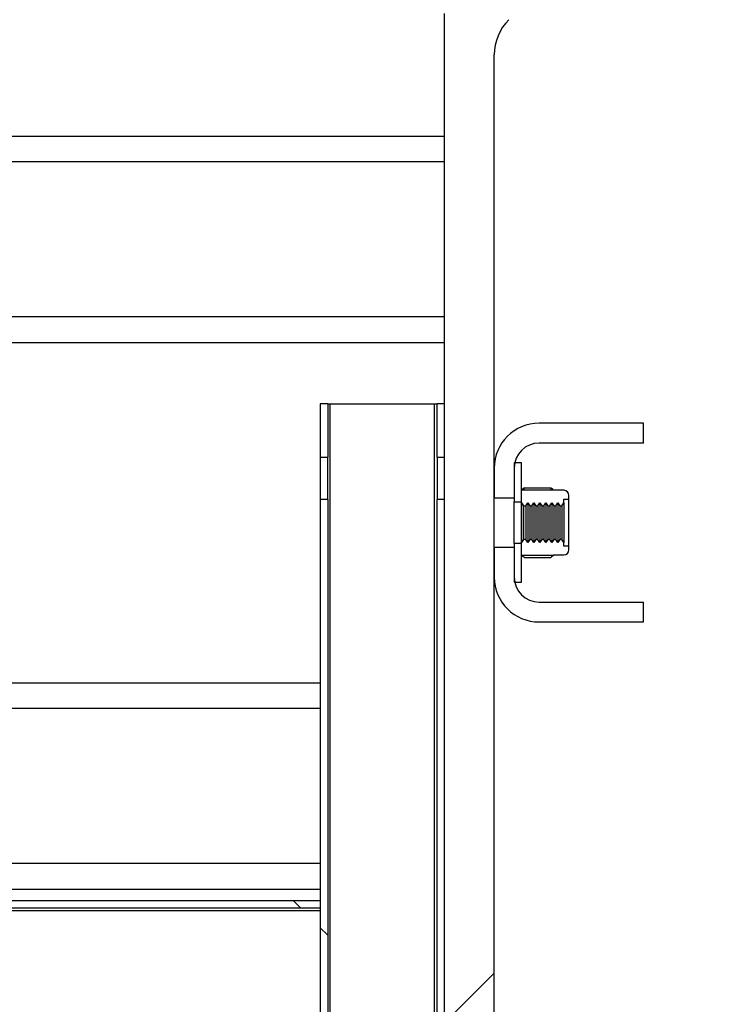
# Model space of a CAD drawing. Units: millimetres. Extents: x 8 to 201, y 4 to 288.
# Drawn here: x 155 to 159, y 117 to 122 of the extents above; entities that cross this region are included whole.
import ezdxf

# ---------------------------------------------------------------- set-up
doc = ezdxf.new("R2010")
doc.units = ezdxf.units.MM
doc.styles.add('SLDTEXTSTYLE2', font='TXT', dxfattribs={"width": 0.75})
doc.dimstyles.new('SLDDIMSTYLE0', dxfattribs={"dimtxt": 2.116667, "dimasz": 2.64, "dimexe": 0, "dimexo": 0.0625, "dimgap": 0.529167, "dimtad": 1, "dimlfac": 40, "dimrnd": 1e-09, "dimzin": 12, "dimdsep": 46, "dimtxsty": 'SLDTEXTSTYLE2', "dimsah": 1, "dimcen": 0.09, "dimadec": 0, "dimazin": 3, "dimtfac": 1, "dimtofl": 0, "dimtmove": 0, "dimatfit": 3, "dimfxl": 0, "dimfrac": 2, "dimtolj": 1, "dimtzin": 12, "dimarcsym": 0})

# ---------------------------------------------------------------- blocks, each defined once
blk = doc.blocks.new('_D_11')
at = {"color": 7, "linetype": 'Continuous', "lineweight": 0}
for p, q in [((129.8549, 109.8734), (129.8549, 169.0417)), ((163.1049, 109.4551), (163.1049, 169.0417)), ((129.8549, 168.0417), (163.1049, 168.0417))]:
    blk.add_line(p, q, dxfattribs=at)
at = {"color": 7, "linetype": 'Continuous', "lineweight": 18}
for points in [[(129.8549, 168.0417), (132.4949, 167.6337), (132.4949, 168.4497)], [(163.1049, 168.0417), (160.4649, 168.4497), (160.4649, 167.6337)]]:
    blk.add_solid(points, dxfattribs=at)
at = {"color": 7, "linetype": 'Continuous', "lineweight": 18, "insert": (146.0146, 170.7703), "char_height": 2.11667, "attachment_point": 1, "style": 'SLDTEXTSTYLE2'}
blk.add_mtext('1330', dxfattribs=at)
blk = doc.blocks.new('_D_13')
at = {"color": 7, "linetype": 'Continuous', "lineweight": 0}
for p, q in [((157.6299, 152.0417), (179.1038, 152.0417)), ((178.1038, 103.7917), (178.1038, 152.0417)), ((164.1049, 103.7917), (179.1038, 103.7917))]:
    blk.add_line(p, q, dxfattribs=at)
at = {"color": 7, "linetype": 'Continuous', "lineweight": 18}
for points in [[(178.1038, 152.0417), (177.6958, 149.4017), (178.5118, 149.4017)], [(178.1038, 103.7917), (178.5118, 106.4317), (177.6958, 106.4317)]]:
    blk.add_solid(points, dxfattribs=at)
at = {"color": 7, "linetype": 'Continuous', "lineweight": 18, "char_height": 2.11667, "attachment_point": 1, "rotation": 90, "style": 'SLDTEXTSTYLE2'}
for s, insert in [('1930', (175.3753, 128.4567)), ('min.', (175.3753, 121.9656))]:
    blk.add_mtext(s, dxfattribs=dict(at, insert=insert))

msp = doc.modelspace()

# ---------------------------------------------------------------- hatches: boundary and pattern name
at = {"linetype": 'Continuous', "lineweight": 18}
h = msp.add_hatch(dxfattribs=at)
h.set_pattern_fill('DIN 128 Plastic', style=0, pattern_type=2)
h.set_pattern_definition([(45, (0, 0), (-6.7352, 6.7352), []), (135, (0, 0), (-6.7352, -6.7352), [])])
edge = h.paths.add_edge_path(flags=0)
edge.add_line((159.52985, 130.04175), (159.29235, 125.50998))
edge.add_line((159.29235, 125.50998), (157.95485, 125.50998))
edge.add_line((157.95485, 125.50998), (157.95485, 125.25998))
edge.add_line((157.95485, 125.25998), (159.5296, 125.25998))
edge.add_line((159.5296, 125.25998), (159.77995, 130.03696))
edge.add_arc((159.90485, 130.04175), 0.125, 0, 182.19734, ccw=False)
edge.add_line((160.02985, 130.04175), (160.02985, 124.6953))
edge.add_line((160.02985, 124.6953), (157.22985, 121.8953))
edge.add_line((157.22985, 121.8953), (157.22985, 108.54175))
edge.add_arc((157.47985, 108.54175), 0.25, 180, 270)
edge.add_line((157.47985, 108.29175), (163.10485, 108.29175))
edge.add_line((163.10485, 108.29175), (163.10485, 108.45515))
edge.add_line((163.10485, 108.45515), (162.95485, 108.54175))
edge.add_line((162.95485, 108.54175), (157.72985, 108.54175))
edge.add_arc((157.72985, 108.79175), 0.25, 180, 270, ccw=False)
edge.add_line((157.47985, 108.79175), (157.47985, 121.6882))
edge.add_arc((157.72985, 121.6882), 0.25, 135, 180, ccw=False)
edge.add_line((157.55308, 121.86497), (162.19864, 126.51053))
edge.add_arc((161.31475, 127.39441), 1.25, 315, 405)
edge.add_line((162.19864, 128.2783), (160.17002, 130.30691))
edge.add_arc((159.90485, 130.04175), 0.375, 45, 62.18186)
edge.add_arc((159.90485, 130.04175), 0.375, 62.18186, 180)
edge = h.paths.add_edge_path(flags=0)
edge.add_arc((161.31475, 127.39441), 0.625, 0, 360)
h = msp.add_hatch(dxfattribs=at)
h.set_pattern_fill('ANSI37', angle=3e-322, style=0)
h.paths.add_polyline_path([(156.64235, 119.66382), (156.64235, 119.93257), (156.60485, 119.93257), (156.60485, 119.66382)], flags=0)
h = msp.add_hatch(dxfattribs=at)
h.set_pattern_fill('ANSI37', angle=3e-322, style=0)
h.paths.add_polyline_path([(157.22985, 119.66382), (157.22985, 119.93257), (157.19235, 119.93257), (157.19235, 119.66382)], flags=0)
h = msp.add_hatch(dxfattribs=at)
h.set_pattern_fill('ANSI37', angle=3e-322, style=0)
edge = h.paths.add_edge_path(flags=0)
edge.add_line((157.70485, 119.73498), (158.22985, 119.73498))
edge.add_line((158.22985, 119.73498), (158.22985, 119.83498))
edge.add_line((158.22985, 119.83498), (157.70485, 119.83498))
edge.add_arc((157.70485, 119.60998), 0.225, 90, 180)
edge.add_line((157.47985, 119.60998), (157.47985, 119.45998))
edge.add_line((157.47985, 119.45998), (157.57985, 119.45998))
edge.add_line((157.57985, 119.45998), (157.57985, 119.60998))
edge.add_arc((157.70485, 119.60998), 0.125, 90, 180, ccw=False)
h = msp.add_hatch(dxfattribs=at)
h.set_pattern_fill('ANSI31', style=0)
h.paths.add_polyline_path([(157.57985, 119.63498), (157.57985, 119.43998), (157.61735, 119.43998), (157.61735, 119.63498)], flags=0)
h = msp.add_hatch(dxfattribs=at)
h.set_pattern_fill('ANSI31', style=0)
edge = h.paths.add_edge_path(flags=0)
edge.add_line((157.80966, 119.41998), (157.81885, 119.41998))
edge.add_line((157.81885, 119.41998), (157.82935, 119.43498))
edge.add_line((157.82935, 119.43498), (157.82935, 119.45284))
edge.add_line((157.82935, 119.45284), (157.85485, 119.45284))
edge.add_line((157.85485, 119.45284), (157.85485, 119.47198))
edge.add_arc((157.82935, 119.47198), 0.0255, 0, 90)
edge.add_line((157.82935, 119.49748), (157.77835, 119.49748))
edge.add_line((157.77835, 119.49748), (157.77728, 119.49934))
edge.add_line((157.77728, 119.49934), (157.61843, 119.49934))
edge.add_line((157.61843, 119.49934), (157.61735, 119.49748))
edge.add_line((157.61735, 119.49748), (157.61735, 119.43498))
edge.add_line((157.61735, 119.43498), (157.61799, 119.43498))
edge.add_line((157.61799, 119.43498), (157.62849, 119.41998))
edge.add_line((157.62849, 119.41998), (157.63768, 119.41998))
edge.add_line((157.63768, 119.41998), (157.64818, 119.43498))
edge.add_line((157.64818, 119.43498), (157.65869, 119.41998))
edge.add_line((157.65869, 119.41998), (157.66788, 119.41998))
edge.add_line((157.66788, 119.41998), (157.67838, 119.43498))
edge.add_line((157.67838, 119.43498), (157.68888, 119.41998))
edge.add_line((157.68888, 119.41998), (157.69807, 119.41998))
edge.add_line((157.69807, 119.41998), (157.70857, 119.43498))
edge.add_line((157.70857, 119.43498), (157.71908, 119.41998))
edge.add_line((157.71908, 119.41998), (157.72827, 119.41998))
edge.add_line((157.72827, 119.41998), (157.73877, 119.43498))
edge.add_line((157.73877, 119.43498), (157.74927, 119.41998))
edge.add_line((157.74927, 119.41998), (157.75846, 119.41998))
edge.add_line((157.75846, 119.41998), (157.76896, 119.43498))
edge.add_line((157.76896, 119.43498), (157.77947, 119.41998))
edge.add_line((157.77947, 119.41998), (157.78866, 119.41998))
edge.add_line((157.78866, 119.41998), (157.79916, 119.43498))
edge.add_line((157.79916, 119.43498), (157.80966, 119.41998))
h = msp.add_hatch(dxfattribs=at)
h.set_pattern_fill('ANSI37', angle=3e-322, style=0)
h.paths.add_polyline_path([(156.60485, 119.45132), (156.60485, 113.33882), (156.64235, 113.33882), (156.64235, 119.45132)], flags=0)
h = msp.add_hatch(dxfattribs=at)
h.set_pattern_fill('ANSI37', angle=3e-322, style=0)
h.paths.add_polyline_path([(157.19235, 119.45132), (157.19235, 113.33882), (157.22985, 113.33882), (157.22985, 119.45132)], flags=0)
h = msp.add_hatch(dxfattribs=at)
h.set_pattern_fill('ANSI31', style=0)
h.paths.add_polyline_path([(157.61735, 119.03498), (157.61735, 119.22998), (157.57985, 119.22998), (157.57985, 119.03498)], flags=0)
h = msp.add_hatch(dxfattribs=at)
h.set_pattern_fill('ANSI31', style=0)
edge = h.paths.add_edge_path(flags=0)
edge.add_line((157.82935, 119.21712), (157.82935, 119.23498))
edge.add_line((157.82935, 119.23498), (157.81885, 119.24998))
edge.add_line((157.81885, 119.24998), (157.80966, 119.24998))
edge.add_line((157.80966, 119.24998), (157.79916, 119.23498))
edge.add_line((157.79916, 119.23498), (157.78866, 119.24998))
edge.add_line((157.78866, 119.24998), (157.77947, 119.24998))
edge.add_line((157.77947, 119.24998), (157.76896, 119.23498))
edge.add_line((157.76896, 119.23498), (157.75846, 119.24998))
edge.add_line((157.75846, 119.24998), (157.74927, 119.24998))
edge.add_line((157.74927, 119.24998), (157.73877, 119.23498))
edge.add_line((157.73877, 119.23498), (157.72827, 119.24998))
edge.add_line((157.72827, 119.24998), (157.71908, 119.24998))
edge.add_line((157.71908, 119.24998), (157.70857, 119.23498))
edge.add_line((157.70857, 119.23498), (157.69807, 119.24998))
edge.add_line((157.69807, 119.24998), (157.68888, 119.24998))
edge.add_line((157.68888, 119.24998), (157.67838, 119.23498))
edge.add_line((157.67838, 119.23498), (157.66788, 119.24998))
edge.add_line((157.66788, 119.24998), (157.65869, 119.24998))
edge.add_line((157.65869, 119.24998), (157.64818, 119.23498))
edge.add_line((157.64818, 119.23498), (157.63768, 119.24998))
edge.add_line((157.63768, 119.24998), (157.62849, 119.24998))
edge.add_line((157.62849, 119.24998), (157.61799, 119.23498))
edge.add_line((157.61799, 119.23498), (157.61735, 119.23498))
edge.add_line((157.61735, 119.23498), (157.61735, 119.17248))
edge.add_line((157.61735, 119.17248), (157.61843, 119.17062))
edge.add_line((157.61843, 119.17062), (157.77728, 119.17062))
edge.add_line((157.77728, 119.17062), (157.77835, 119.17248))
edge.add_line((157.77835, 119.17248), (157.82935, 119.17248))
edge.add_arc((157.82935, 119.19798), 0.0255, 270, 360)
edge.add_line((157.85485, 119.19798), (157.85485, 119.21712))
edge.add_line((157.85485, 119.21712), (157.82935, 119.21712))
h = msp.add_hatch(dxfattribs=at)
h.set_pattern_fill('ANSI37', angle=3e-322, style=0)
edge = h.paths.add_edge_path(flags=0)
edge.add_line((157.70485, 118.83498), (158.22985, 118.83498))
edge.add_line((158.22985, 118.83498), (158.22985, 118.93498))
edge.add_line((158.22985, 118.93498), (157.70485, 118.93498))
edge.add_arc((157.70485, 119.05998), 0.125, 180, 270, ccw=False)
edge.add_line((157.57985, 119.05998), (157.57985, 119.20998))
edge.add_line((157.57985, 119.20998), (157.47985, 119.20998))
edge.add_line((157.47985, 119.20998), (157.47985, 119.05998))
edge.add_arc((157.70485, 119.05998), 0.225, 180, 270)
h = msp.add_hatch(dxfattribs=at)
h.set_pattern_fill('ANSI37', angle=3e-322, style=0)
h.paths.add_polyline_path([(156.60485, 117.39507), (156.60485, 117.43257), (152.85485, 117.43257), (152.85485, 117.39507)], flags=0)

# ---------------------------------------------------------------- linework, layer by layer
at = {"color": 7, "linetype": 'Continuous', "lineweight": 25}
for p, q in [((157.22985, 108.54175), (157.22985, 121.8953)), ((157.47985, 108.79175), (157.47985, 121.6882)), ((152.81324, 121.27932), (157.22985, 121.27932)), ((152.85485, 120.24064), (157.22985, 120.24064)), ((156.60485, 119.93257), (156.60485, 119.66382)), ((156.64235, 119.93257), (156.60485, 119.93257)), ((156.64235, 119.93257), (156.64235, 119.66382)), ((156.64235, 119.93257), (156.65485, 119.93257)), ((156.65485, 112.85757), (156.65485, 119.93257)), ((156.65485, 119.93257), (157.17985, 119.93257)), ((157.17985, 112.85757), (157.17985, 119.93257)), ((157.17985, 119.93257), (157.19235, 119.93257)), ((157.19235, 119.66382), (157.19235, 119.93257)), ((157.22985, 119.93257), (157.19235, 119.93257)), ((157.22985, 119.66382), (157.22985, 119.93257)), ((158.22985, 119.83498), (157.70485, 119.83498)), ((158.22985, 119.73498), (158.22985, 119.83498)), ((158.22985, 119.73498), (157.70485, 119.73498)), ((156.60485, 119.66382), (156.64235, 119.66382)), ((156.60485, 119.66382), (156.60485, 119.45132)), ((156.64235, 119.45132), (156.64235, 119.66382)), ((157.19235, 119.66382), (157.22985, 119.66382)), ((157.19235, 119.66382), (157.19235, 119.45132)), ((157.61735, 119.63498), (157.57985, 119.63498)), ((157.57985, 119.63498), (157.57985, 119.43998)), ((157.61735, 119.43998), (157.61735, 119.63498)), ((157.47985, 119.60998), (157.47985, 119.45998)), ((157.57985, 119.60998), (157.57985, 119.45998)), ((157.61843, 119.49934), (157.61735, 119.49748)), ((157.61735, 119.43498), (157.61735, 119.49748)), ((157.61843, 119.49934), (157.77728, 119.49934)), ((157.62967, 119.49934), (157.63187, 119.50973)), ((157.63187, 119.50973), (157.76384, 119.50973)), ((157.76604, 119.49934), (157.76384, 119.50973)), ((157.77728, 119.49934), (157.77835, 119.49748)), ((157.82935, 119.49748), (157.77835, 119.49748)), ((156.64235, 119.45132), (156.60485, 119.45132)), ((156.60485, 119.45132), (156.60485, 113.33882)), ((156.64235, 119.45132), (156.64235, 113.33882)), ((157.22985, 119.45132), (157.19235, 119.45132)), ((157.19235, 113.33882), (157.19235, 119.45132)), ((157.22985, 113.33882), (157.22985, 119.45132)), ((157.47985, 119.45998), (157.57985, 119.45998)), ((157.57985, 119.43998), (157.61735, 119.43998)), ((157.57985, 119.22998), (157.57985, 119.43998)), ((157.61799, 119.43498), (157.61735, 119.43498)), ((157.61735, 119.23498), (157.61735, 119.43498)), ((157.61799, 119.23498), (157.61799, 119.43498)), ((157.62849, 119.41998), (157.61799, 119.43498)), ((157.63768, 119.41998), (157.64818, 119.43498)), ((157.64818, 119.43498), (157.64818, 119.23498)), ((157.64818, 119.43498), (157.65869, 119.41998)), ((157.66788, 119.41998), (157.67838, 119.43498)), ((157.67838, 119.43498), (157.67838, 119.23498)), ((157.67838, 119.43498), (157.68888, 119.41998)), ((157.69807, 119.41998), (157.70857, 119.43498)), ((157.70857, 119.43498), (157.70857, 119.23498)), ((157.70857, 119.43498), (157.71908, 119.41998)), ((157.72827, 119.41998), (157.73877, 119.43498)), ((157.73877, 119.43498), (157.73877, 119.23498)), ((157.73877, 119.43498), (157.74927, 119.41998)), ((157.75846, 119.41998), (157.76896, 119.43498)), ((157.76896, 119.43498), (157.76896, 119.23498)), ((157.76896, 119.43498), (157.77947, 119.41998)), ((157.78866, 119.41998), (157.79916, 119.43498)), ((157.79916, 119.43498), (157.79916, 119.23498)), ((157.79916, 119.43498), (157.80966, 119.41998)), ((157.81885, 119.41998), (157.82935, 119.43498)), ((157.82935, 119.45284), (157.85485, 119.45284)), ((157.82935, 119.43498), (157.82935, 119.45284)), ((157.82935, 119.43498), (157.82935, 119.23498)), ((157.85485, 119.45284), (157.85485, 119.47198)), ((157.85485, 119.21712), (157.85485, 119.45284)), ((157.62849, 119.24998), (157.62849, 119.41998)), ((157.62849, 119.41998), (157.63768, 119.41998)), ((157.63768, 119.41998), (157.63768, 119.24998)), ((157.65869, 119.41998), (157.65869, 119.24998)), ((157.65869, 119.41998), (157.66788, 119.41998)), ((157.66788, 119.41998), (157.66788, 119.24998)), ((157.68888, 119.41998), (157.68888, 119.24998)), ((157.68888, 119.41998), (157.69807, 119.41998)), ((157.69807, 119.41998), (157.69807, 119.24998)), ((157.71908, 119.41998), (157.71908, 119.24998)), ((157.71908, 119.41998), (157.72827, 119.41998)), ((157.72827, 119.41998), (157.72827, 119.24998)), ((157.74927, 119.41998), (157.74927, 119.24998)), ((157.74927, 119.41998), (157.75846, 119.41998)), ((157.75846, 119.41998), (157.75846, 119.24998)), ((157.77947, 119.41998), (157.77947, 119.24998)), ((157.77947, 119.41998), (157.78866, 119.41998)), ((157.78866, 119.41998), (157.78866, 119.24998)), ((157.80966, 119.41998), (157.80966, 119.24998)), ((157.80966, 119.41998), (157.81885, 119.41998)), ((157.81885, 119.41998), (157.81885, 119.24998)), ((157.61735, 119.22998), (157.57985, 119.22998)), ((157.57985, 119.22998), (157.57985, 119.03498)), ((157.61735, 119.23498), (157.61799, 119.23498)), ((157.61735, 119.17248), (157.61735, 119.23498)), ((157.61735, 119.03498), (157.61735, 119.22998)), ((157.61799, 119.23498), (157.62849, 119.24998)), ((157.63768, 119.24998), (157.62849, 119.24998)), ((157.64818, 119.23498), (157.63768, 119.24998)), ((157.65869, 119.24998), (157.64818, 119.23498)), ((157.66788, 119.24998), (157.65869, 119.24998)), ((157.67838, 119.23498), (157.66788, 119.24998)), ((157.68888, 119.24998), (157.67838, 119.23498)), ((157.69807, 119.24998), (157.68888, 119.24998)), ((157.70857, 119.23498), (157.69807, 119.24998)), ((157.71908, 119.24998), (157.70857, 119.23498)), ((157.72827, 119.24998), (157.71908, 119.24998)), ((157.73877, 119.23498), (157.72827, 119.24998)), ((157.74927, 119.24998), (157.73877, 119.23498)), ((157.75846, 119.24998), (157.74927, 119.24998)), ((157.76896, 119.23498), (157.75846, 119.24998)), ((157.77947, 119.24998), (157.76896, 119.23498)), ((157.78866, 119.24998), (157.77947, 119.24998)), ((157.79916, 119.23498), (157.78866, 119.24998)), ((157.80966, 119.24998), (157.79916, 119.23498)), ((157.81885, 119.24998), (157.80966, 119.24998)), ((157.82935, 119.23498), (157.81885, 119.24998)), ((157.82935, 119.21712), (157.82935, 119.23498)), ((157.47985, 119.20998), (157.47985, 119.05998)), ((157.57985, 119.20998), (157.47985, 119.20998)), ((157.57985, 119.20998), (157.57985, 119.05998)), ((157.85485, 119.21712), (157.82935, 119.21712)), ((157.85485, 119.19798), (157.85485, 119.21712)), ((157.61735, 119.17248), (157.61843, 119.17062)), ((157.61843, 119.17062), (157.77728, 119.17062)), ((157.63187, 119.16023), (157.76384, 119.16023)), ((157.77835, 119.17248), (157.77728, 119.17062)), ((157.77835, 119.17248), (157.82935, 119.17248)), ((157.57985, 119.03498), (157.61735, 119.03498)), ((157.70485, 118.93498), (158.22985, 118.93498)), ((158.22985, 118.83498), (158.22985, 118.93498)), ((157.70485, 118.83498), (158.22985, 118.83498)), ((152.85485, 118.52932), (156.60485, 118.52932)), ((152.85485, 117.49064), (156.60485, 117.49064)), ((156.60485, 117.43257), (152.85485, 117.43257)), ((156.60485, 117.39507), (152.85485, 117.39507)), ((156.60485, 117.43257), (156.60485, 117.39507)), ((156.60485, 117.38257), (152.85485, 117.38257))]:
    msp.add_line(p, q, dxfattribs=at)
at = {"color": 8, "linetype": 'Continuous', "lineweight": 25}
for p, q in [((157.22985, 121.14969), (152.8155, 121.14969)), ((157.22985, 120.37027), (152.85485, 120.37027)), ((156.60485, 118.39969), (152.85485, 118.39969)), ((156.60485, 117.62027), (152.85485, 117.62027))]:
    msp.add_line(p, q, dxfattribs=at)
at = {"color": 7, "linetype": 'Continuous', "lineweight": 25}
for centre, radius, start, end in [((157.72985, 121.6882), 0.25, 135, 180), ((157.70485, 119.60998), 0.225, 90, 180), ((157.70485, 119.60998), 0.125, 90, 180), ((157.82935, 119.47198), 0.0255, 0, 90), ((157.82935, 119.19798), 0.0255, 270, 0), ((157.70485, 119.05998), 0.225, 180, 270), ((157.70485, 119.05998), 0.125, 180, 270)]:
    msp.add_arc(centre, radius, start, end, dxfattribs=at)
for points, knots in [([(157.63187, 119.50973), (157.62963, 119.50854), (157.62318, 119.50515), (157.62142, 119.50161), (157.62027, 119.49931)], [0, 0, 0, 0, 0.3476095, 1, 1, 1, 1]), ([(157.76384, 119.50973), (157.76608, 119.50854), (157.77256, 119.50513), (157.77433, 119.50157), (157.77548, 119.49925)], [0, 0, 0, 0, 0.3456208, 1, 1, 1, 1]), ([(157.61843, 119.17062), (157.61846, 119.17057), (157.6205, 119.16706), (157.62622, 119.16363), (157.63187, 119.16023)], [0, 0, 0, 0, 0.0120723, 1, 1, 1, 1]), ([(157.77728, 119.17062), (157.77725, 119.17057), (157.77521, 119.16706), (157.76949, 119.16363), (157.76384, 119.16023)], [0, 0, 0, 0, 0.0120723, 1, 1, 1, 1])]:
    msp.add_open_spline(points, degree=3, knots=knots, dxfattribs=at)

# ---------------------------------------------------------------- dimensions: what is measured, and where the dimension line sits
at = {"color": 7, "linetype": 'Continuous', "lineweight": 18}
dim = msp.add_linear_dim(base=(163.10485, 168.04175), p1=(129.85485, 108.87338), p2=(163.10485, 108.45515), dimstyle='SLDDIMSTYLE0', dxfattribs=at)
dim.commit()
dim.dimension.update_dxf_attribs({"geometry": '_D_11', "text_midpoint": (149.14261, 168.04175), "dimtype": 160})
dim = msp.add_linear_dim(base=(178.1038, 152.04175), p1=(163.10485, 103.79175), p2=(156.62985, 152.04175), angle=90, text='min. <>', dimstyle='SLDDIMSTYLE0', dxfattribs=at)
dim.commit()
dim.dimension.update_dxf_attribs({"geometry": '_D_13', "text_midpoint": (178.1038, 128.33914), "dimtype": 160})

doc.saveas('drawing.dxf')
